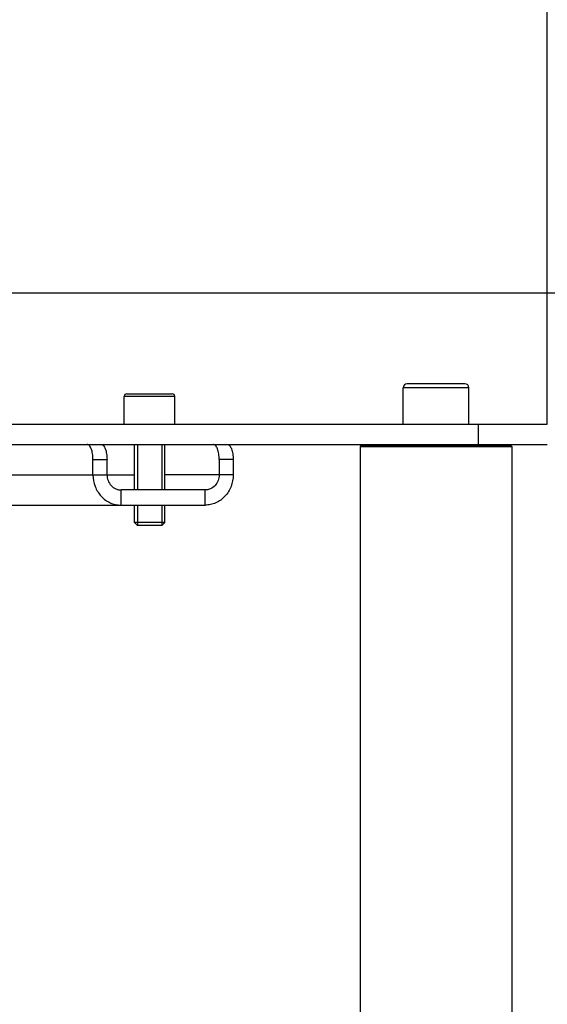
# Model space of a CAD drawing. Units: millimetres. Extents: x 400 to 2764, y -488 to 1601.
# Drawn here: x 1368 to 1472, y 89 to 284 of the extents above; entities that cross this region are included whole.
import ezdxf

# ---------------------------------------------------------------- set-up
doc = ezdxf.new("R2010")
doc.units = ezdxf.units.MM
doc.header["$LTSCALE"] = 5
doc.header["$PDMODE"] = 3
doc.header["$PDSIZE"] = 0.3125
doc.layers.get('0').update_dxf_attribs({"linetype": 'CONTINUOUS'})
doc.layers.get('Defpoints').update_dxf_attribs({"linetype": 'CONTINUOUS'})
doc.layers.add('AM_5 ( Bemassung)', color=3, linetype='CONTINUOUS', lineweight=25)
doc.styles.get("Standard").update_dxf_attribs({"font": 'arial.ttf'})
doc.dimstyles.new('BENUTZERDEFINIERTE NORM$0', dxfattribs={"dimscale": 5, "dimtxt": 3.5, "dimasz": 2.5, "dimexe": 1, "dimexo": 0, "dimgap": 1.5, "dimtad": 1, "dimdsep": 46, "dimtxsty": 'Standard', "dimcen": 0, "dimclrd": 256, "dimclre": 256, "dimclrt": 6, "dimadec": 0, "dimazin": 2, "dimtp": 0.1, "dimtm": 0.1, "dimtfac": 0.71, "dimtmove": 0, "dimatfit": 3, "dimfxl": 1, "dimlwd": -1, "dimlwe": -1, "dimarcsym": 0})

# ---------------------------------------------------------------- blocks, each defined once
blk = doc.blocks.new('*D8')
at = {"layer": 'AM_5 ( Bemassung)', "transparency": 16777216}
for p, q in [((1326.48, 229.52), (1669.77, 229.52)), ((1649.77, 179.52), (1649.77, -185.62)), ((1326.48, -235.62), (1669.77, -235.62))]:
    blk.add_line(p, q, dxfattribs=at)
for points in [[(1641.44, 179.52), (1658.11, 179.52), (1649.77, 229.52)], [(1641.44, -185.62), (1658.11, -185.62), (1649.77, -235.62)]]:
    blk.add_solid(points, dxfattribs=at)
at = {"layer": 'Defpoints', "color": 0, "transparency": 16777216}
for p in [(1326.48, 229.52), (1326.48, -235.62), (1649.77, -235.62)]:
    blk.add_point(p, dxfattribs=at)
at = {"layer": 'AM_5 ( Bemassung)', "color": 6, "transparency": 16777216, "insert": (1584.03, -32.95), "char_height": 70, "attachment_point": 5, "rotation": 90}
blk.add_mtext('465', dxfattribs=at)
blk = doc.blocks.new('*D20')
at = {"layer": 'AM_5 ( Bemassung)', "transparency": 16777216}
for p, q in [((1326.48, 229.52), (1326.48, 386.47)), ((1472.21, 203.52), (1472.21, 386.47)), ((1276.48, 366.47), (1226.48, 366.47)), ((1326.48, 366.47), (1472.21, 366.47)), ((1522.21, 366.47), (1572.21, 366.47))]:
    blk.add_line(p, q, dxfattribs=at)
for points in [[(1276.48, 374.81), (1276.48, 358.14), (1326.48, 366.47)], [(1522.21, 374.81), (1522.21, 358.14), (1472.21, 366.47)]]:
    blk.add_solid(points, dxfattribs=at)
at = {"layer": 'Defpoints', "color": 0, "transparency": 16777216}
for p in [(1472.21, 366.47), (1326.48, 229.52), (1472.21, 203.52)]:
    blk.add_point(p, dxfattribs=at)
at = {"layer": 'AM_5 ( Bemassung)', "color": 6, "transparency": 16777216, "insert": (1399.35, 432.21), "char_height": 70, "attachment_point": 5}
blk.add_mtext('146', dxfattribs=at)

msp = doc.modelspace()

# ---------------------------------------------------------------- linework, layer by layer
for p, q in [((1443.713, 203.521), (1443.713, 210.721)), ((1456.713, 210.721), (1443.713, 210.721)), ((1455.913, 211.521), (1444.513, 211.521)), ((1456.713, 203.521), (1456.713, 210.721)), ((1388.567, 203.521), (1388.567, 209.021)), ((1398.567, 209.021), (1388.567, 209.021)), ((1389.068, 209.521), (1397.98, 209.521)), ((1398.567, 203.521), (1398.567, 209.021)), ((1129.659, 203.521), (1472.213, 203.521)), ((1458.632, 199.521), (1458.632, 203.521)), ((1172.519, 199.521), (1472.213, 199.521)), ((1390.567, 190.521), (1390.567, 199.521)), ((1391.167, 199.521), (1391.167, 190.521)), ((1395.967, 199.521), (1395.967, 190.521)), ((1396.567, 190.521), (1396.567, 199.521)), ((1435.513, 199.384), (1435.213, 199.084)), ((1435.213, 199.084), (1435.213, -205.316)), ((1435.213, 199.084), (1465.213, 199.084)), ((1435.513, 199.384), (1464.913, 199.384)), ((1446.213, 199.384), (1446.213, 199.521)), ((1447.013, 199.521), (1447.013, 199.384)), ((1453.413, 199.521), (1453.413, 199.384)), ((1454.213, 199.384), (1454.213, 199.521)), ((1464.913, 199.384), (1465.213, 199.084)), ((1465.213, 199.084), (1465.213, -205.316)), ((1382.387, 196.521), (1385.159, 196.521)), ((1382.387, 193.521), (1382.387, 196.521)), ((1385.159, 193.521), (1385.159, 196.521)), ((1410.104, 196.521), (1407.332, 196.521)), ((1407.332, 196.521), (1407.332, 193.521)), ((1410.104, 196.521), (1410.104, 193.521)), ((1267.582, 193.521), (1390.567, 193.521)), ((1410.104, 193.521), (1396.567, 193.521)), ((1387.931, 187.521), (1387.931, 190.521)), ((1404.56, 190.521), (1387.931, 190.521)), ((1404.56, 187.521), (1404.56, 190.521)), ((1271.963, 187.521), (1404.56, 187.521)), ((1390.567, 184.121), (1390.567, 187.521)), ((1391.167, 187.521), (1391.167, 183.521)), ((1395.967, 187.521), (1395.967, 183.521)), ((1396.567, 184.121), (1396.567, 187.521)), ((1391.167, 183.521), (1390.567, 184.121)), ((1396.567, 184.121), (1390.567, 184.121)), ((1395.967, 183.521), (1391.167, 183.521)), ((1395.967, 183.521), (1396.567, 184.121))]:
    msp.add_line(p, q)
for centre, radius, start, end in [((1444.513, 210.721), 0.8, 90, 180), ((1455.913, 210.721), 0.8, 0, 90), ((1389.067, 209.021), 0.5, 90, 180), ((1398.067, 209.021), 0.5, 0, 90)]:
    msp.add_arc(centre, radius, start, end)
for points, knots in [([(1382.387, 196.521), (1382.387, 196.904), (1382.348, 197.466), (1382.206, 198.172), (1382.067, 198.625), (1381.898, 199), (1381.704, 199.284), (1381.486, 199.472), (1381.316, 199.521), (1381.239, 199.521)], [0, 0, 0, 0, 0.3370545, 0.4920317, 0.6315235, 0.7520328, 0.8518449, 0.932296, 1, 1, 1, 1]), ([(1384.011, 199.521), (1384.088, 199.521), (1384.258, 199.472), (1384.475, 199.284), (1384.67, 199), (1384.839, 198.625), (1384.978, 198.172), (1385.119, 197.466), (1385.159, 196.904), (1385.159, 196.521)], [0, 0, 0, 0, 0.067704, 0.1481551, 0.2479672, 0.3684765, 0.5079683, 0.6629455, 1, 1, 1, 1]), ([(1407.332, 196.521), (1407.332, 196.904), (1407.292, 197.466), (1407.151, 198.172), (1407.012, 198.625), (1406.843, 199), (1406.649, 199.284), (1406.431, 199.472), (1406.261, 199.521), (1406.184, 199.521)], [0, 0, 0, 0, 0.3370545, 0.4920317, 0.6315235, 0.7520328, 0.8518449, 0.932296, 1, 1, 1, 1]), ([(1408.956, 199.521), (1409.033, 199.521), (1409.202, 199.472), (1409.42, 199.284), (1409.615, 199), (1409.784, 198.625), (1409.923, 198.172), (1410.064, 197.466), (1410.104, 196.904), (1410.104, 196.521)], [0, 0, 0, 0, 0.067704, 0.1481551, 0.2479672, 0.3684765, 0.5079683, 0.6629455, 1, 1, 1, 1]), ([(1382.387, 193.521), (1382.387, 192.742), (1382.667, 191.187), (1383.693, 189.512), (1384.824, 188.505), (1385.79, 187.944), (1386.838, 187.599), (1387.568, 187.521), (1387.931, 187.521)], [0, 0, 0, 0, 0.2583915, 0.5115821, 0.6359398, 0.7584857, 0.8796264, 1, 1, 1, 1]), ([(1385.159, 193.521), (1385.159, 193.132), (1385.299, 192.354), (1385.908, 191.358), (1386.829, 190.681), (1387.569, 190.521), (1387.931, 190.521)], [0, 0, 0, 0, 0.2590649, 0.5129153, 0.7592032, 1, 1, 1, 1]), ([(1410.104, 193.521), (1410.104, 192.742), (1409.823, 191.187), (1408.798, 189.512), (1407.667, 188.505), (1406.701, 187.944), (1405.653, 187.599), (1404.923, 187.521), (1404.56, 187.521)], [0, 0, 0, 0, 0.2583915, 0.5115821, 0.6359398, 0.7584857, 0.8796264, 1, 1, 1, 1]), ([(1407.332, 193.521), (1407.332, 193.132), (1407.191, 192.354), (1406.583, 191.358), (1405.662, 190.681), (1404.922, 190.521), (1404.56, 190.521)], [0, 0, 0, 0, 0.2590649, 0.5129153, 0.7592032, 1, 1, 1, 1])]:
    msp.add_open_spline(points, degree=3, knots=knots)

# ---------------------------------------------------------------- dimensions: what is measured, and where the dimension line sits
at = {"layer": 'AM_5 ( Bemassung)'}
dim = msp.add_linear_dim(base=(1472.213, 366.474), p1=(1326.484, 229.521), p2=(1472.213, 203.521), dimstyle='BENUTZERDEFINIERTE NORM$0', override={"dimscale": 20, "dimdec": 0}, dxfattribs=at)
dim.commit()
dim.dimension.update_dxf_attribs({"geometry": '*D20', "text_midpoint": (1399.349, 366.474), "dimtype": 160})
dim = msp.add_linear_dim(base=(1649.774, -235.616), p1=(1326.484, 229.521), p2=(1326.484, -235.616), angle=90, dimstyle='BENUTZERDEFINIERTE NORM$0', override={"dimscale": 20, "dimdec": 0}, dxfattribs=at)
dim.commit()
dim.dimension.update_dxf_attribs({"geometry": '*D8', "text_midpoint": (1649.774, -32.949), "dimtype": 160})

doc.saveas('drawing.dxf')
